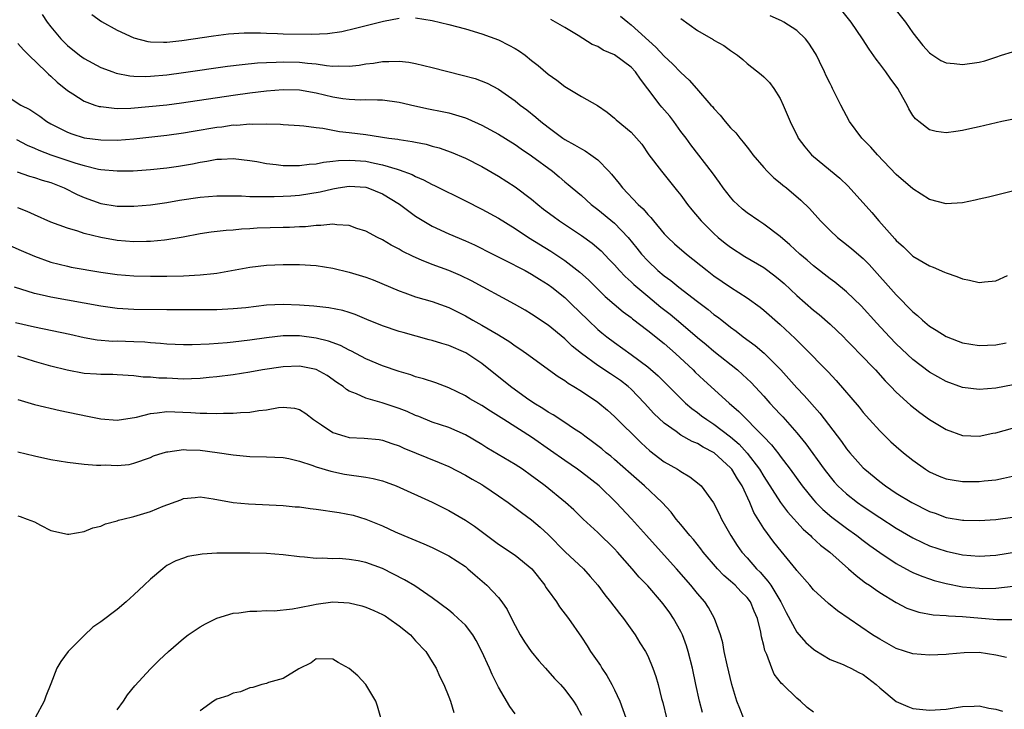
# Model space of a CAD drawing. Units: inches. Extents: x 2592000 to 2595000, y 1491000 to 1494000.
# Drawn here: x 2593039 to 2593158, y 1492120 to 1492203 of the extents above; entities that cross this region are included whole.
import ezdxf

# ---------------------------------------------------------------- set-up
doc = ezdxf.new("R2010")
doc.units = ezdxf.units.IN
doc.header["$MEASUREMENT"] = 0
doc.layers.add('LD25921491_2ft', color=214, linetype='Continuous')

msp = doc.modelspace()

# ---------------------------------------------------------------- linework, layer by layer
at = {"layer": 'LD25921491_2ft'}
for points, elevation in [([(2593041.95, 1492203.95), (2593042.56, 1492203), (2593043, 1492202.44), (2593044.21, 1492201), (2593045, 1492200.19), (2593046.46, 1492199), (2593047, 1492198.61), (2593049, 1492197.55), (2593050.45, 1492197), (2593050.86, 1492196.86), (2593052.52, 1492196.52), (2593053, 1492196.49), (2593054.44, 1492196.44), (2593055, 1492196.47), (2593057, 1492196.65), (2593059, 1492196.92), (2593064.32, 1492197.68), (2593066.09, 1492197.91), (2593067.91, 1492198.09), (2593069, 1492198.15), (2593070.18, 1492198.18), (2593071, 1492198.23), (2593073, 1492198.19), (2593073.94, 1492198.06), (2593075, 1492197.96), (2593076.24, 1492197.76), (2593077, 1492197.7), (2593077.74, 1492197.74), (2593079, 1492197.7), (2593080.17, 1492197.83), (2593081, 1492197.97), (2593081.93, 1492198.07), (2593083, 1492198.26), (2593083.76, 1492198.24), (2593085, 1492198.3), (2593086.17, 1492198.17), (2593087, 1492198.01), (2593089, 1492197.53), (2593092.62, 1492196.62), (2593094.19, 1492196.19), (2593095.63, 1492195.63), (2593097, 1492194.9), (2593099, 1492193.51), (2593099.61, 1492193), (2593100.41, 1492192.41), (2593101.52, 1492191.52), (2593102.1, 1492191), (2593103, 1492190.31), (2593104.77, 1492189), (2593105, 1492188.84), (2593106.18, 1492188.18), (2593107, 1492187.7), (2593107.47, 1492187.47), (2593108.16, 1492187), (2593109, 1492186.37), (2593110.33, 1492185), (2593110.64, 1492184.64), (2593111.54, 1492183.54), (2593111.95, 1492183), (2593113.86, 1492181), (2593114.46, 1492180.46), (2593115, 1492179.79), (2593115.4, 1492179.4), (2593115.7, 1492179), (2593117, 1492177.46), (2593117.44, 1492177), (2593118.25, 1492176.25), (2593119.69, 1492175), (2593122.16, 1492173), (2593123, 1492172.36), (2593125, 1492171), (2593127, 1492169.71), (2593128.57, 1492168.57), (2593129, 1492168.23), (2593131, 1492166.49), (2593132.8, 1492164.8), (2593133, 1492164.58), (2593133.8, 1492163.8), (2593136.77, 1492160.77), (2593137.74, 1492159.74), (2593140.5, 1492156.5), (2593141, 1492155.86), (2593141.76, 1492155), (2593143, 1492153.64), (2593144.34, 1492152.34), (2593145, 1492151.74), (2593145.87, 1492151), (2593147, 1492150.09), (2593148.51, 1492149), (2593149, 1492148.69), (2593150.18, 1492148.18), (2593151, 1492147.86), (2593151.72, 1492147.72), (2593153, 1492147.52), (2593155, 1492147.51), (2593155.6, 1492147.6), (2593157, 1492147.73), (2593157.95, 1492147.95), (2593159, 1492148.16)], 10434), ([(2593047.93, 1492203.93), (2593049.08, 1492203.08), (2593051, 1492202.04), (2593053, 1492201.13), (2593054.67, 1492200.67), (2593055, 1492200.61), (2593056.58, 1492200.58), (2593057, 1492200.6), (2593058.81, 1492200.81), (2593060.17, 1492201), (2593062.63, 1492201.37), (2593064.42, 1492201.58), (2593066.3, 1492201.7), (2593068.29, 1492201.71), (2593069, 1492201.67), (2593070.35, 1492201.65), (2593071, 1492201.61), (2593074.45, 1492201.55), (2593076.37, 1492201.63), (2593078.11, 1492201.89), (2593079.73, 1492202.27), (2593083.12, 1492203.12), (2593085, 1492203.48)], 10432), ([(2593087, 1492203.53), (2593089, 1492203.2), (2593091, 1492202.72), (2593093, 1492202.19), (2593095, 1492201.59), (2593097, 1492200.86), (2593098.23, 1492200.23), (2593099, 1492199.83), (2593099.52, 1492199.52), (2593100.21, 1492199), (2593101, 1492198.36), (2593101.78, 1492197.78), (2593103, 1492196.72), (2593104.02, 1492196.02), (2593105, 1492195.22), (2593105.42, 1492195), (2593107, 1492194.01), (2593108.94, 1492192.94), (2593110.12, 1492192.12), (2593111, 1492191.41), (2593111.19, 1492191.19), (2593113, 1492189.7), (2593113.67, 1492189), (2593114.29, 1492188.29), (2593115.15, 1492187), (2593116.66, 1492185), (2593117, 1492184.62), (2593118.61, 1492182.61), (2593119, 1492182.11), (2593119.81, 1492181), (2593120.34, 1492180.34), (2593121.46, 1492179), (2593123, 1492177.47), (2593123.52, 1492177), (2593124.33, 1492176.33), (2593125, 1492175.82), (2593126.72, 1492174.72), (2593129, 1492173.36), (2593130.35, 1492172.35), (2593131, 1492171.83), (2593131.45, 1492171.45), (2593133, 1492170), (2593135, 1492168.24), (2593135.69, 1492167.69), (2593137, 1492166.55), (2593138.62, 1492165), (2593139, 1492164.61), (2593139.78, 1492163.78), (2593140.56, 1492163), (2593142.47, 1492161), (2593143.67, 1492159.67), (2593144.35, 1492159), (2593145, 1492158.32), (2593146.73, 1492156.73), (2593147.85, 1492155.85), (2593149, 1492155.03), (2593151, 1492153.82), (2593153, 1492153.09), (2593155, 1492153.01), (2593156.64, 1492153.36), (2593157, 1492153.42), (2593159, 1492153.96)], 10432), ([(2593111.74, 1492203.74), (2593112.6, 1492203), (2593113, 1492202.69), (2593116, 1492200), (2593117, 1492198.9), (2593117.99, 1492197.99), (2593119, 1492196.93), (2593120, 1492196), (2593120.9, 1492195), (2593122.63, 1492193), (2593122.81, 1492192.81), (2593123, 1492192.56), (2593123.76, 1492191.76), (2593124.34, 1492191), (2593125, 1492190.25), (2593125.63, 1492189.63), (2593126.11, 1492189), (2593126.53, 1492188.53), (2593127, 1492187.89), (2593127.4, 1492187.4), (2593127.69, 1492187), (2593129, 1492185.45), (2593129.4, 1492185), (2593130.22, 1492184.22), (2593131, 1492183.61), (2593131.32, 1492183.32), (2593131.73, 1492183), (2593133.49, 1492181.49), (2593134.51, 1492180.51), (2593135.86, 1492179), (2593137, 1492177.85), (2593137.91, 1492177), (2593139, 1492176.16), (2593139.64, 1492175.64), (2593141, 1492174.48), (2593141.73, 1492173.73), (2593145, 1492170.07), (2593147, 1492168.01), (2593147.56, 1492167.56), (2593148.15, 1492167), (2593149, 1492166.3), (2593149.82, 1492165.82), (2593151, 1492165.06), (2593152.48, 1492164.48), (2593153, 1492164.29), (2593155, 1492163.96), (2593157, 1492164.03), (2593158.27, 1492164.27)], 10428), ([(2593159, 1492182.6), (2593156.14, 1492181.86), (2593155, 1492181.62), (2593154.5, 1492181.5), (2593153, 1492181.2), (2593151, 1492181.08), (2593149, 1492181.57), (2593147, 1492182.86), (2593145, 1492184.62), (2593142.72, 1492187), (2593141.91, 1492187.91), (2593140.84, 1492189), (2593139.35, 1492191), (2593138.32, 1492193), (2593137.32, 1492195), (2593137.2, 1492195.2), (2593137, 1492195.61), (2593136.54, 1492196.54), (2593136.35, 1492197), (2593135.75, 1492198.25), (2593135.37, 1492199), (2593135.23, 1492199.23), (2593134.45, 1492200.45), (2593134.03, 1492201), (2593133, 1492201.98), (2593131.42, 1492203), (2593131.15, 1492203.15), (2593129.79, 1492203.79)], 10424), ([(2593159.35, 1492191.35), (2593157.73, 1492191), (2593155, 1492190.36), (2593153.87, 1492190.13), (2593153, 1492189.91), (2593152.18, 1492189.82), (2593151, 1492189.64), (2593149.8, 1492189.8), (2593149, 1492189.99), (2593147.71, 1492191), (2593147.32, 1492191.32), (2593147, 1492191.74), (2593146.52, 1492192.52), (2593146.31, 1492193), (2593145.43, 1492194.57), (2593145.18, 1492195), (2593144.25, 1492196.25), (2593143.74, 1492197), (2593143, 1492197.99), (2593142.55, 1492198.55), (2593141.73, 1492199.73), (2593140.92, 1492201), (2593139.56, 1492203), (2593138.42, 1492204.42)], 10422), ([(2593145, 1492204.4), (2593146.09, 1492203), (2593147, 1492201.72), (2593148.2, 1492200.2), (2593149, 1492199.32), (2593149.17, 1492199.17), (2593150.39, 1492198.39), (2593151, 1492198.1), (2593151.97, 1492198.03), (2593153, 1492197.88), (2593155, 1492198.18), (2593155.67, 1492198.33), (2593157, 1492198.76), (2593157.69, 1492199), (2593159, 1492199.42)], 10420), ([(2593161, 1492159.58), (2593157, 1492158.8), (2593155, 1492158.63), (2593153, 1492158.9), (2593151, 1492159.62), (2593149, 1492160.73), (2593147, 1492162.25), (2593145, 1492164.15), (2593144.19, 1492165), (2593142.65, 1492166.65), (2593140.74, 1492168.74), (2593139, 1492170.45), (2593137.59, 1492171.59), (2593137, 1492172.01), (2593135, 1492173.57), (2593134.25, 1492174.25), (2593133.37, 1492175), (2593132.14, 1492176.13), (2593131, 1492177.1), (2593129, 1492178.61), (2593128.4, 1492179), (2593127, 1492179.97), (2593126.44, 1492180.44), (2593125.82, 1492181), (2593125.4, 1492181.4), (2593125, 1492181.85), (2593124.11, 1492183), (2593123.66, 1492183.66), (2593122.81, 1492184.81), (2593120.2, 1492188.2), (2593119.64, 1492189), (2593119, 1492189.82), (2593118.16, 1492191), (2593117.66, 1492191.67), (2593116.72, 1492192.72), (2593116.5, 1492193), (2593115, 1492194.95), (2593114.12, 1492196.12), (2593113.53, 1492197), (2593113, 1492197.56), (2593111, 1492199.04), (2593109.64, 1492199.64), (2593109, 1492200.05), (2593108.32, 1492200.32), (2593106.6, 1492201.4), (2593105, 1492202.36), (2593103.32, 1492203.32)], 10430), ([(2593119, 1492203.44), (2593121, 1492202), (2593122.91, 1492200.91), (2593123, 1492200.84), (2593124.18, 1492200.18), (2593125, 1492199.58), (2593125.35, 1492199.35), (2593125.84, 1492199), (2593126.49, 1492198.49), (2593127, 1492198.03), (2593128.69, 1492196.69), (2593129, 1492196.4), (2593129.7, 1492195.7), (2593130.22, 1492195), (2593131, 1492193.78), (2593131.36, 1492193), (2593131.85, 1492191.85), (2593132.18, 1492191), (2593133.1, 1492189.1), (2593133.16, 1492189), (2593133.95, 1492187.95), (2593134.76, 1492187), (2593135, 1492186.78), (2593138.17, 1492184.17), (2593139.19, 1492183.19), (2593142.03, 1492180.03), (2593142.9, 1492179), (2593144.83, 1492176.83), (2593145, 1492176.62), (2593145.86, 1492175.86), (2593147, 1492174.76), (2593149, 1492173.56), (2593149.43, 1492173.42), (2593150.82, 1492172.82), (2593151, 1492172.72), (2593152.29, 1492172.29), (2593153, 1492172), (2593153.85, 1492171.85), (2593155, 1492171.55), (2593155.64, 1492171.64), (2593157, 1492171.77), (2593158.41, 1492172.41)], 10426), ([(2593039, 1492200.43), (2593039.67, 1492199.67), (2593040.33, 1492199), (2593042.42, 1492197), (2593042.71, 1492196.71), (2593043, 1492196.48), (2593043.77, 1492195.77), (2593045, 1492194.75), (2593045.66, 1492194.34), (2593047, 1492193.45), (2593048.3, 1492193), (2593048.83, 1492192.83), (2593049, 1492192.8), (2593050.61, 1492192.61), (2593051, 1492192.59), (2593052.63, 1492192.63), (2593054.8, 1492192.8), (2593057, 1492193.04), (2593058.74, 1492193.26), (2593065, 1492194.2), (2593067, 1492194.48), (2593069, 1492194.72), (2593071, 1492194.89), (2593073, 1492194.85), (2593075, 1492194.48), (2593077, 1492193.99), (2593078.21, 1492193.79), (2593079, 1492193.7), (2593080.36, 1492193.64), (2593081, 1492193.66), (2593082.39, 1492193.61), (2593083, 1492193.63), (2593085, 1492193.36), (2593086.92, 1492192.92), (2593088.55, 1492192.55), (2593090.21, 1492192.21), (2593091, 1492192.04), (2593091.82, 1492191.82), (2593093, 1492191.44), (2593093.32, 1492191.32), (2593095, 1492190.58), (2593097, 1492189.49), (2593099, 1492188.23), (2593099.72, 1492187.72), (2593101, 1492186.88), (2593103.51, 1492185), (2593104.33, 1492184.33), (2593105, 1492183.73), (2593105.41, 1492183.41), (2593105.87, 1492183), (2593107, 1492182.07), (2593108.2, 1492181), (2593109, 1492180.4), (2593111, 1492178.73), (2593112.66, 1492177), (2593113.71, 1492175.71), (2593114.25, 1492175), (2593115, 1492174.17), (2593116.23, 1492173), (2593117, 1492172.36), (2593117.79, 1492171.79), (2593118.75, 1492171), (2593121, 1492169.25), (2593122.29, 1492168.29), (2593123, 1492167.71), (2593123.42, 1492167.42), (2593123.93, 1492167), (2593125, 1492166.17), (2593125.68, 1492165.68), (2593126.53, 1492165), (2593127.96, 1492163.96), (2593129.04, 1492163.04), (2593131.06, 1492161), (2593133, 1492158.84), (2593133.9, 1492157.9), (2593135.78, 1492155.78), (2593138.37, 1492152.37), (2593139, 1492151.49), (2593139.4, 1492151), (2593141, 1492149.2), (2593141.21, 1492149), (2593143, 1492147.52), (2593143.69, 1492147), (2593145, 1492146.14), (2593146.86, 1492145), (2593149, 1492143.92), (2593149.69, 1492143.69), (2593151, 1492143.2), (2593153, 1492142.87), (2593153.14, 1492142.86), (2593155, 1492142.8), (2593157, 1492142.92), (2593159, 1492143.21)], 10436), ([(2593037, 1492194.57), (2593039.37, 1492193), (2593040.47, 1492192.47), (2593041.64, 1492191.64), (2593042.52, 1492191), (2593043, 1492190.73), (2593045, 1492189.71), (2593045.52, 1492189.52), (2593047, 1492189.05), (2593049, 1492188.79), (2593051, 1492188.77), (2593053, 1492188.91), (2593057, 1492189.37), (2593059, 1492189.65), (2593060.15, 1492189.85), (2593063, 1492190.32), (2593063.62, 1492190.38), (2593065, 1492190.59), (2593065.42, 1492190.58), (2593067, 1492190.73), (2593067.3, 1492190.7), (2593069, 1492190.74), (2593070.7, 1492190.7), (2593071, 1492190.66), (2593073, 1492190.52), (2593073.5, 1492190.5), (2593075, 1492190.27), (2593075.79, 1492190.21), (2593077.81, 1492189.81), (2593079, 1492189.69), (2593081, 1492189.42), (2593083.77, 1492189), (2593084.86, 1492188.86), (2593085, 1492188.83), (2593086.6, 1492188.6), (2593087, 1492188.5), (2593088.26, 1492188.26), (2593089, 1492188.04), (2593089.83, 1492187.83), (2593091.3, 1492187.3), (2593093, 1492186.59), (2593095, 1492185.58), (2593097, 1492184.42), (2593099, 1492183.13), (2593101, 1492181.63), (2593101.74, 1492181), (2593102.44, 1492180.44), (2593103.58, 1492179.58), (2593104.38, 1492179), (2593107, 1492177.26), (2593108.31, 1492176.31), (2593109.37, 1492175.37), (2593110.36, 1492174.36), (2593111, 1492173.68), (2593111.6, 1492173), (2593112.28, 1492172.28), (2593113, 1492171.64), (2593113.32, 1492171.32), (2593115, 1492169.91), (2593116.6, 1492168.6), (2593117.72, 1492167.72), (2593119, 1492166.65), (2593121, 1492164.94), (2593122.06, 1492164.06), (2593123, 1492163.26), (2593125.83, 1492161), (2593126.45, 1492160.45), (2593127.47, 1492159.47), (2593129, 1492157.82), (2593129.73, 1492157), (2593130.36, 1492156.36), (2593131, 1492155.65), (2593131.32, 1492155.32), (2593133, 1492153.41), (2593134.08, 1492152.08), (2593136.3, 1492149), (2593137, 1492148.08), (2593137.5, 1492147.5), (2593137.95, 1492147), (2593139, 1492146.03), (2593140.31, 1492145), (2593141, 1492144.51), (2593143, 1492143.18), (2593145, 1492141.91), (2593147, 1492140.72), (2593148.15, 1492140.15), (2593149, 1492139.76), (2593151, 1492139.1), (2593153, 1492138.68), (2593155, 1492138.51), (2593157, 1492138.65), (2593161, 1492139.28)], 10438), ([(2593038.85, 1492188.85), (2593040.14, 1492188.14), (2593041, 1492187.77), (2593041.53, 1492187.53), (2593043, 1492186.99), (2593046.02, 1492185.98), (2593047, 1492185.68), (2593048.73, 1492185.27), (2593049, 1492185.22), (2593051, 1492185.04), (2593052.93, 1492185.06), (2593055, 1492185.2), (2593057, 1492185.42), (2593058.38, 1492185.62), (2593060.09, 1492185.91), (2593061, 1492186.1), (2593061.8, 1492186.2), (2593063, 1492186.44), (2593063.56, 1492186.44), (2593065, 1492186.53), (2593067, 1492186.28), (2593067.84, 1492186.16), (2593069, 1492185.92), (2593070.18, 1492185.82), (2593071, 1492185.7), (2593072.29, 1492185.71), (2593073, 1492185.69), (2593074.15, 1492185.85), (2593075, 1492185.9), (2593075.9, 1492186.1), (2593077, 1492186.2), (2593077.7, 1492186.3), (2593079, 1492186.34), (2593079.69, 1492186.31), (2593081, 1492186.2), (2593082.04, 1492185.96), (2593083, 1492185.79), (2593084.76, 1492185.24), (2593085, 1492185.18), (2593086.6, 1492184.6), (2593087, 1492184.36), (2593087.96, 1492183.96), (2593089, 1492183.4), (2593089.28, 1492183.28), (2593093, 1492181.44), (2593095, 1492180.41), (2593097, 1492179.32), (2593099, 1492178.1), (2593100.64, 1492177), (2593103.33, 1492175.33), (2593105, 1492174.24), (2593106.82, 1492172.82), (2593107.87, 1492171.87), (2593109.89, 1492169.89), (2593110.95, 1492168.95), (2593112.03, 1492168.03), (2593113, 1492167.32), (2593113.17, 1492167.17), (2593115, 1492165.77), (2593117, 1492164.19), (2593118.37, 1492163), (2593120.49, 1492161), (2593120.74, 1492160.74), (2593121.78, 1492159.78), (2593124.84, 1492157), (2593126, 1492156), (2593128.98, 1492152.98), (2593129.96, 1492151.96), (2593130.84, 1492150.84), (2593131, 1492150.59), (2593132.2, 1492149), (2593133.64, 1492147), (2593135, 1492145.31), (2593135.28, 1492145), (2593136.14, 1492144.14), (2593137.22, 1492143.22), (2593139, 1492141.89), (2593140.25, 1492141), (2593141, 1492140.41), (2593141.8, 1492139.8), (2593143, 1492138.95), (2593145, 1492137.61), (2593146.69, 1492136.69), (2593147, 1492136.54), (2593148.08, 1492136.08), (2593149, 1492135.76), (2593149.58, 1492135.58), (2593151, 1492135.2), (2593153, 1492134.82), (2593155, 1492134.63), (2593155.38, 1492134.62), (2593157, 1492134.66), (2593159.1, 1492134.9)], 10440), ([(2593038.91, 1492184.91), (2593040.4, 1492184.4), (2593041, 1492184.24), (2593041.94, 1492183.94), (2593043, 1492183.63), (2593044.59, 1492183), (2593046.18, 1492182.18), (2593047, 1492181.81), (2593049, 1492181.11), (2593051, 1492180.78), (2593053, 1492180.77), (2593055, 1492180.94), (2593057, 1492181.23), (2593058.5, 1492181.5), (2593061, 1492181.88), (2593063, 1492182.04), (2593065.98, 1492182.02), (2593067, 1492181.97), (2593068.03, 1492181.97), (2593069, 1492181.94), (2593069.95, 1492181.95), (2593071, 1492181.98), (2593071.95, 1492182.05), (2593073, 1492182.12), (2593075.49, 1492182.51), (2593077, 1492182.88), (2593077.66, 1492183), (2593079, 1492183.2), (2593081, 1492183.07), (2593081.22, 1492183), (2593083, 1492182.28), (2593085.04, 1492181.04), (2593086.18, 1492180.18), (2593087, 1492179.59), (2593089, 1492178.35), (2593091, 1492177.44), (2593093, 1492176.61), (2593094.1, 1492176.1), (2593095, 1492175.67), (2593095.44, 1492175.44), (2593097.68, 1492174.32), (2593100.23, 1492173), (2593101, 1492172.58), (2593101.96, 1492171.96), (2593103, 1492171.32), (2593103.44, 1492171), (2593105, 1492169.74), (2593105.78, 1492169), (2593107.81, 1492167), (2593109, 1492165.89), (2593109.48, 1492165.48), (2593110.08, 1492165), (2593111, 1492164.3), (2593113, 1492162.87), (2593115, 1492161.39), (2593116.28, 1492160.28), (2593118.26, 1492158.26), (2593119, 1492157.54), (2593119.57, 1492157), (2593120.34, 1492156.34), (2593121, 1492155.86), (2593121.48, 1492155.48), (2593122.12, 1492155), (2593123, 1492154.45), (2593125, 1492152.91), (2593126.03, 1492152.03), (2593127, 1492150.97), (2593128.51, 1492149), (2593129, 1492148.14), (2593131.01, 1492145), (2593131.87, 1492143.87), (2593133.76, 1492141.76), (2593134.63, 1492141), (2593134.81, 1492140.81), (2593135.85, 1492139.85), (2593136.96, 1492139), (2593139.24, 1492137), (2593140.16, 1492136.16), (2593141.3, 1492135.3), (2593141.77, 1492135), (2593142.47, 1492134.47), (2593143, 1492134.13), (2593145, 1492132.91), (2593146.25, 1492132.25), (2593147, 1492131.97), (2593147.73, 1492131.73), (2593149.43, 1492131.42), (2593151, 1492131.35), (2593151.31, 1492131.31), (2593153, 1492131.24), (2593157.14, 1492130.86), (2593159.15, 1492130.85)], 10442), ([(2593158.29, 1492126.29), (2593157, 1492126.57), (2593155, 1492126.86), (2593153.17, 1492126.83), (2593151.34, 1492126.66), (2593151, 1492126.62), (2593149, 1492126.54), (2593147, 1492126.73), (2593145, 1492127.36), (2593143, 1492128.47), (2593142.14, 1492129), (2593137.9, 1492131.9), (2593136.8, 1492132.8), (2593135, 1492134.44), (2593134.55, 1492135), (2593133, 1492136.77), (2593132.91, 1492136.91), (2593131.1, 1492139.1), (2593130.21, 1492140.21), (2593129, 1492141.86), (2593127.8, 1492143.8), (2593127.31, 1492145), (2593126.39, 1492147), (2593125.85, 1492147.85), (2593125.16, 1492149), (2593125, 1492149.19), (2593123.02, 1492151), (2593121.69, 1492151.69), (2593121, 1492152.12), (2593120.36, 1492152.36), (2593119, 1492153.14), (2593118.45, 1492153.55), (2593117, 1492154.58), (2593115.76, 1492155.76), (2593114.61, 1492157), (2593113, 1492158.67), (2593112.63, 1492159), (2593111.71, 1492159.71), (2593111, 1492160.21), (2593110.52, 1492160.52), (2593109, 1492161.55), (2593107.02, 1492163), (2593105.89, 1492163.89), (2593105, 1492164.74), (2593103, 1492166.41), (2593101, 1492167.75), (2593100.22, 1492168.22), (2593098.94, 1492168.94), (2593093.76, 1492171.76), (2593092.4, 1492172.4), (2593091, 1492173), (2593089, 1492173.73), (2593087.72, 1492174.28), (2593086.69, 1492174.69), (2593085.36, 1492175.36), (2593085, 1492175.59), (2593084.06, 1492176.06), (2593083, 1492176.71), (2593082.39, 1492177), (2593081, 1492177.75), (2593079.9, 1492178.1), (2593079, 1492178.43), (2593077.48, 1492178.52), (2593077, 1492178.61), (2593075.56, 1492178.44), (2593075, 1492178.46), (2593073.71, 1492178.29), (2593073, 1492178.28), (2593071.8, 1492178.2), (2593071, 1492178.19), (2593067.89, 1492178.11), (2593067, 1492178.05), (2593065.99, 1492178.01), (2593065, 1492177.89), (2593064.14, 1492177.86), (2593062.35, 1492177.65), (2593061, 1492177.46), (2593058.95, 1492177.05), (2593057, 1492176.71), (2593056.69, 1492176.69), (2593055, 1492176.51), (2593054.52, 1492176.52), (2593053, 1492176.48), (2593051, 1492176.64), (2593049, 1492177.01), (2593047, 1492177.5), (2593046.23, 1492177.77), (2593045, 1492178.11), (2593043, 1492178.87), (2593041, 1492179.73), (2593040.14, 1492180.14), (2593039, 1492180.57)], 10444), ([(2593038.04, 1492176.04), (2593039.41, 1492175.41), (2593041, 1492174.73), (2593043, 1492174.01), (2593045, 1492173.52), (2593045.43, 1492173.43), (2593049, 1492172.83), (2593051, 1492172.51), (2593053, 1492172.35), (2593055, 1492172.31), (2593057, 1492172.33), (2593059, 1492172.37), (2593061, 1492172.48), (2593062.66, 1492172.66), (2593063, 1492172.69), (2593064.79, 1492173), (2593067, 1492173.43), (2593069, 1492173.67), (2593071, 1492173.74), (2593072.27, 1492173.73), (2593073, 1492173.72), (2593075, 1492173.6), (2593077, 1492173.31), (2593079, 1492172.83), (2593081, 1492172.2), (2593081.87, 1492171.87), (2593085, 1492170.54), (2593085.69, 1492170.31), (2593087, 1492169.84), (2593089, 1492169.25), (2593091, 1492168.53), (2593093, 1492167.53), (2593093.92, 1492167), (2593095, 1492166.42), (2593097, 1492165.25), (2593098.38, 1492164.38), (2593099, 1492163.93), (2593099.57, 1492163.57), (2593100.38, 1492163), (2593104.2, 1492160.2), (2593105, 1492159.71), (2593105.4, 1492159.4), (2593106.11, 1492159), (2593107, 1492158.45), (2593109, 1492157.11), (2593110.15, 1492156.15), (2593111, 1492155.39), (2593114.21, 1492152.21), (2593115.25, 1492151.25), (2593117, 1492149.9), (2593118.59, 1492149), (2593118.85, 1492148.85), (2593119, 1492148.73), (2593120.1, 1492148.1), (2593121.21, 1492147.21), (2593121.44, 1492147), (2593122.96, 1492144.96), (2593123.62, 1492143.62), (2593123.9, 1492143), (2593125.02, 1492141), (2593125.81, 1492139.81), (2593126.37, 1492139), (2593127, 1492138.3), (2593128.12, 1492137), (2593128.56, 1492136.56), (2593129, 1492136.05), (2593129.51, 1492135.51), (2593129.84, 1492135), (2593131.06, 1492133), (2593131.71, 1492131.71), (2593133, 1492129.32), (2593134.09, 1492128.09), (2593135, 1492127.28), (2593135.17, 1492127.17), (2593137, 1492126.05), (2593138.57, 1492125.43), (2593139, 1492125.24), (2593139.51, 1492125), (2593140.48, 1492124.48), (2593141, 1492124.22), (2593142.58, 1492123), (2593143, 1492122.6), (2593144.97, 1492120.97), (2593146.37, 1492120.37), (2593147, 1492120.13), (2593149, 1492119.91), (2593151, 1492120.05), (2593152.22, 1492120.22), (2593153, 1492120.35), (2593154.39, 1492120.39), (2593155, 1492120.43), (2593156.16, 1492120.16), (2593157, 1492120.05), (2593157.8, 1492119.8)], 10446), ([(2593135, 1492119.69), (2593134.24, 1492120.24), (2593133.44, 1492121), (2593133, 1492121.35), (2593131.31, 1492123), (2593131.14, 1492123.14), (2593130.27, 1492124.27), (2593129.97, 1492125), (2593129.36, 1492126.64), (2593129.13, 1492127.13), (2593129, 1492127.74), (2593128.75, 1492128.75), (2593128.66, 1492129.34), (2593128.26, 1492131), (2593127.86, 1492131.86), (2593127.39, 1492133), (2593127, 1492133.51), (2593126.24, 1492134.24), (2593125.55, 1492135), (2593125.26, 1492135.26), (2593125, 1492135.51), (2593124.18, 1492136.18), (2593123.41, 1492137), (2593121.68, 1492139), (2593121.4, 1492139.4), (2593120.51, 1492140.51), (2593120.08, 1492141), (2593119, 1492142.35), (2593118.45, 1492143), (2593117.82, 1492143.82), (2593116.73, 1492145), (2593114.62, 1492147), (2593113, 1492148.4), (2593111, 1492150.2), (2593110.57, 1492150.57), (2593110.01, 1492151), (2593109.47, 1492151.47), (2593108.34, 1492152.34), (2593107.41, 1492153), (2593107, 1492153.31), (2593106.07, 1492153.93), (2593105, 1492154.67), (2593103.6, 1492155.6), (2593103, 1492155.92), (2593102.36, 1492156.36), (2593101.27, 1492157), (2593100.39, 1492157.61), (2593098.45, 1492159), (2593095, 1492161.79), (2593093.07, 1492163.07), (2593091, 1492163.95), (2593090.18, 1492164.18), (2593089, 1492164.57), (2593088.65, 1492164.65), (2593085.51, 1492165.51), (2593085, 1492165.66), (2593083, 1492166.32), (2593081.1, 1492167.1), (2593079.7, 1492167.7), (2593079, 1492167.95), (2593078.2, 1492168.2), (2593076.51, 1492168.51), (2593074.7, 1492168.7), (2593073, 1492168.84), (2593071, 1492168.91), (2593069, 1492168.81), (2593066.52, 1492168.52), (2593065, 1492168.37), (2593063, 1492168.28), (2593062.28, 1492168.28), (2593061, 1492168.25), (2593060.27, 1492168.27), (2593059, 1492168.25), (2593057, 1492168.25), (2593053, 1492168.29), (2593051, 1492168.41), (2593049, 1492168.69), (2593047, 1492169.08), (2593043, 1492169.78), (2593041.96, 1492170.04), (2593041, 1492170.24), (2593038.62, 1492171)], 10448), ([(2593126.57, 1492119), (2593126.12, 1492120.12), (2593125.76, 1492121), (2593125.15, 1492123), (2593124.6, 1492125.4), (2593124.24, 1492127), (2593124.05, 1492128.05), (2593123.77, 1492129), (2593123.08, 1492131), (2593122.33, 1492132.33), (2593121.88, 1492133), (2593121, 1492134.01), (2593120.22, 1492135), (2593118.49, 1492137), (2593117, 1492138.65), (2593114.84, 1492141), (2593113.03, 1492143.03), (2593111.21, 1492145), (2593109.14, 1492147), (2593107, 1492148.67), (2593106.54, 1492149), (2593105, 1492150.05), (2593103.29, 1492151.29), (2593101, 1492152.88), (2593097.64, 1492155), (2593097, 1492155.42), (2593096.02, 1492156.02), (2593095, 1492156.69), (2593093.53, 1492157.53), (2593093, 1492157.88), (2593091, 1492158.84), (2593089.43, 1492159.43), (2593087.94, 1492159.94), (2593087, 1492160.18), (2593086.41, 1492160.41), (2593085, 1492160.8), (2593083, 1492161.5), (2593081, 1492162.35), (2593079.27, 1492163.27), (2593079, 1492163.39), (2593077.94, 1492163.94), (2593076.48, 1492164.48), (2593075, 1492164.84), (2593073, 1492165.11), (2593071, 1492165.12), (2593069, 1492164.9), (2593067, 1492164.59), (2593065, 1492164.34), (2593064.26, 1492164.26), (2593062.1, 1492164.1), (2593060.04, 1492164.04), (2593059, 1492164.05), (2593057, 1492164.12), (2593056.21, 1492164.21), (2593055, 1492164.27), (2593054.34, 1492164.34), (2593053, 1492164.4), (2593051, 1492164.46), (2593050.45, 1492164.45), (2593048.59, 1492164.59), (2593047, 1492164.88), (2593045.29, 1492165.29), (2593041, 1492166.17), (2593038.71, 1492166.71)], 10450), ([(2593121.62, 1492119.62), (2593121.25, 1492121), (2593120.81, 1492123), (2593120.4, 1492125), (2593119.89, 1492127), (2593119.69, 1492127.69), (2593119.19, 1492129), (2593119, 1492129.41), (2593118.12, 1492131), (2593117.67, 1492131.67), (2593117, 1492132.6), (2593116.68, 1492133), (2593115, 1492134.91), (2593113.98, 1492135.98), (2593113.14, 1492137), (2593111.36, 1492139), (2593111, 1492139.38), (2593109, 1492141.36), (2593107.2, 1492143), (2593106.09, 1492144.09), (2593105.08, 1492145), (2593102.62, 1492147), (2593101.69, 1492147.69), (2593101, 1492148.23), (2593099.89, 1492149), (2593099, 1492149.59), (2593095.6, 1492151.6), (2593095, 1492151.98), (2593093, 1492153.18), (2593091, 1492154.06), (2593089, 1492154.71), (2593087.37, 1492155.37), (2593087, 1492155.5), (2593085.97, 1492155.97), (2593085, 1492156.35), (2593082.95, 1492157.05), (2593081, 1492157.6), (2593079.87, 1492158.13), (2593079, 1492158.45), (2593078.65, 1492158.65), (2593078.24, 1492159), (2593077.49, 1492159.49), (2593076.32, 1492160.32), (2593075, 1492161.05), (2593073, 1492161.45), (2593071, 1492161.39), (2593068.51, 1492161), (2593067, 1492160.72), (2593065, 1492160.43), (2593063, 1492160.17), (2593062.08, 1492160.08), (2593061, 1492159.95), (2593059.94, 1492159.94), (2593059, 1492159.89), (2593057, 1492159.99), (2593056.02, 1492160.02), (2593055, 1492160.14), (2593054.14, 1492160.14), (2593053, 1492160.31), (2593051, 1492160.42), (2593050.47, 1492160.47), (2593049, 1492160.44), (2593048.5, 1492160.5), (2593047, 1492160.58), (2593044.97, 1492160.97), (2593043, 1492161.46), (2593041, 1492162.03), (2593039, 1492162.66)], 10452), ([(2593039, 1492157.42), (2593041, 1492156.82), (2593044.12, 1492156.12), (2593047.42, 1492155.42), (2593049, 1492155.1), (2593051, 1492154.94), (2593053.31, 1492155.31), (2593055, 1492155.75), (2593055.83, 1492155.83), (2593057, 1492155.98), (2593059.86, 1492155.86), (2593061, 1492155.78), (2593061.8, 1492155.8), (2593063, 1492155.75), (2593063.8, 1492155.8), (2593065, 1492155.78), (2593065.87, 1492155.87), (2593067, 1492155.89), (2593068.09, 1492156.09), (2593069, 1492156.17), (2593070.46, 1492156.46), (2593071, 1492156.52), (2593072.39, 1492156.39), (2593073, 1492156.24), (2593073.74, 1492155.74), (2593074.66, 1492155), (2593075.64, 1492154.36), (2593077, 1492153.44), (2593078.44, 1492153), (2593079, 1492152.86), (2593080.78, 1492152.78), (2593082.6, 1492152.6), (2593083, 1492152.54), (2593084.13, 1492152.13), (2593085, 1492151.85), (2593085.56, 1492151.56), (2593089.83, 1492149.83), (2593091, 1492149.33), (2593093, 1492148.3), (2593093.82, 1492147.82), (2593095, 1492147.15), (2593095.24, 1492147), (2593097, 1492145.81), (2593098.16, 1492145), (2593099.77, 1492143.77), (2593101, 1492142.89), (2593102.02, 1492142.02), (2593103, 1492141.13), (2593105.05, 1492139.05), (2593107.24, 1492137), (2593108.07, 1492136.07), (2593109, 1492135), (2593109.85, 1492133.85), (2593110.53, 1492133), (2593111.59, 1492131.59), (2593112.09, 1492131), (2593113.51, 1492129), (2593114.06, 1492128.06), (2593114.73, 1492127), (2593115, 1492126.46), (2593115.63, 1492125), (2593115.99, 1492123.99), (2593116.27, 1492123), (2593116.68, 1492121.32), (2593116.83, 1492120.83), (2593117.29, 1492119)], 10454), ([(2593039, 1492151.12), (2593041, 1492150.62), (2593043, 1492150.2), (2593045, 1492149.87), (2593047, 1492149.64), (2593048.49, 1492149.51), (2593049, 1492149.49), (2593049.53, 1492149.53), (2593051, 1492149.45), (2593052.42, 1492149.58), (2593053, 1492149.73), (2593055, 1492150.43), (2593055.36, 1492150.64), (2593056.56, 1492151), (2593057, 1492151.11), (2593057.11, 1492151.11), (2593059, 1492151.39), (2593059.36, 1492151.36), (2593061, 1492151.32), (2593063.05, 1492151.05), (2593065, 1492150.74), (2593067, 1492150.55), (2593069, 1492150.51), (2593071, 1492150.44), (2593071.7, 1492150.3), (2593073, 1492150), (2593074.48, 1492149.52), (2593075, 1492149.31), (2593076.76, 1492148.76), (2593078.41, 1492148.41), (2593081, 1492148.06), (2593081.89, 1492147.89), (2593083, 1492147.6), (2593083.46, 1492147.46), (2593084.67, 1492147), (2593089, 1492145.05), (2593091, 1492144.02), (2593093, 1492142.85), (2593094.12, 1492142.12), (2593097, 1492139.98), (2593099, 1492138.64), (2593101.01, 1492137), (2593102.58, 1492135), (2593102.73, 1492134.73), (2593103, 1492134.35), (2593104, 1492133), (2593104.38, 1492132.38), (2593105.43, 1492131), (2593107, 1492128.74), (2593107.7, 1492127.7), (2593108.12, 1492127), (2593109.3, 1492125.3), (2593109.46, 1492125), (2593110.09, 1492124.09), (2593110.69, 1492123), (2593111, 1492122.38), (2593111.65, 1492121), (2593112.36, 1492119)], 10456), ([(2593039, 1492143.37), (2593039.29, 1492143.29), (2593040.15, 1492143), (2593041, 1492142.66), (2593041.74, 1492142.26), (2593043, 1492141.63), (2593045, 1492141.16), (2593045.17, 1492141.17), (2593047, 1492141.5), (2593048.05, 1492141.95), (2593049, 1492142.12), (2593049.6, 1492142.4), (2593051, 1492142.77), (2593051.16, 1492142.84), (2593051.69, 1492143), (2593053, 1492143.32), (2593055, 1492143.91), (2593056.55, 1492144.55), (2593058.67, 1492145.33), (2593059, 1492145.47), (2593060.39, 1492145.61), (2593061, 1492145.66), (2593062.56, 1492145.44), (2593065, 1492145.01), (2593066.83, 1492144.83), (2593071, 1492144.63), (2593072.48, 1492144.48), (2593073, 1492144.45), (2593074.26, 1492144.26), (2593075, 1492144.19), (2593077.79, 1492143.79), (2593079.47, 1492143.47), (2593081, 1492142.99), (2593083, 1492142.18), (2593084.55, 1492141.45), (2593085.56, 1492141), (2593088, 1492140), (2593089, 1492139.54), (2593090.13, 1492139), (2593091, 1492138.55), (2593093, 1492137.25), (2593093.32, 1492137), (2593094.2, 1492136.2), (2593095.6, 1492135), (2593097, 1492133.51), (2593097.42, 1492133), (2593098.06, 1492132.06), (2593098.55, 1492131), (2593099, 1492130.12), (2593099.61, 1492129), (2593100.15, 1492128.15), (2593100.95, 1492127), (2593101.87, 1492125.87), (2593102.67, 1492125), (2593103.75, 1492123.75), (2593104.5, 1492123), (2593105, 1492122.39), (2593106.05, 1492121), (2593106.42, 1492120.42), (2593107, 1492119.31)], 10458), ([(2593099, 1492119.46), (2593098.37, 1492120.37), (2593097, 1492122.68), (2593096.22, 1492124.22), (2593095.9, 1492125), (2593095, 1492127), (2593094.32, 1492128.32), (2593093.9, 1492129), (2593093, 1492130.17), (2593092.14, 1492131), (2593091.53, 1492131.53), (2593091, 1492131.97), (2593089, 1492133.46), (2593086.92, 1492134.92), (2593085.66, 1492135.66), (2593084.35, 1492136.35), (2593083, 1492137.01), (2593081, 1492137.74), (2593080.05, 1492137.95), (2593079, 1492138.12), (2593077.78, 1492138.22), (2593077, 1492138.2), (2593075.72, 1492138.28), (2593075, 1492138.24), (2593073.61, 1492138.39), (2593073, 1492138.43), (2593071, 1492138.67), (2593069, 1492138.83), (2593067, 1492138.87), (2593065, 1492138.89), (2593063, 1492138.88), (2593061.23, 1492138.77), (2593059.53, 1492138.47), (2593059, 1492138.29), (2593058.06, 1492137.94), (2593057, 1492137.37), (2593056.77, 1492137.23), (2593056.48, 1492137), (2593055, 1492135.75), (2593054.23, 1492135), (2593053, 1492133.84), (2593052.56, 1492133.44), (2593052.09, 1492133), (2593051, 1492132.09), (2593049, 1492130.58), (2593048.05, 1492129.95), (2593047, 1492128.95), (2593045.09, 1492127), (2593044.2, 1492125.8), (2593043.71, 1492125), (2593043, 1492123.11), (2593042.38, 1492121.62), (2593042.18, 1492121), (2593041.08, 1492119)], 10460), ([(2593051, 1492119.95), (2593051.76, 1492121), (2593052.25, 1492121.76), (2593053.13, 1492122.87), (2593055, 1492124.9), (2593056.06, 1492125.94), (2593057.18, 1492127), (2593059, 1492128.57), (2593059.57, 1492129), (2593060.41, 1492129.59), (2593061, 1492129.97), (2593061.65, 1492130.35), (2593063, 1492131.01), (2593065, 1492131.62), (2593065.67, 1492131.67), (2593067, 1492131.88), (2593067.86, 1492131.86), (2593069, 1492131.94), (2593069.92, 1492131.92), (2593072.15, 1492132.15), (2593073, 1492132.33), (2593074.64, 1492132.64), (2593075, 1492132.73), (2593077, 1492132.99), (2593079, 1492132.89), (2593080.51, 1492132.51), (2593081, 1492132.37), (2593081.96, 1492131.96), (2593083, 1492131.48), (2593083.31, 1492131.31), (2593083.77, 1492131), (2593085, 1492130.11), (2593086.37, 1492129), (2593087, 1492128.3), (2593088.25, 1492127), (2593089, 1492125.75), (2593089.48, 1492125), (2593089.93, 1492123.93), (2593090.39, 1492123), (2593091, 1492121.52), (2593091.19, 1492121), (2593091.63, 1492119.63)], 10462), ([(2593082.79, 1492119), (2593082.41, 1492120.41), (2593082.19, 1492121), (2593081.01, 1492123.01), (2593080.04, 1492124.04), (2593079, 1492124.96), (2593077.65, 1492125.65), (2593077, 1492126.07), (2593075, 1492126.1), (2593074.39, 1492125.61), (2593072.89, 1492124.89), (2593071, 1492123.75), (2593069.24, 1492123.24), (2593069, 1492123.15), (2593068.44, 1492123), (2593067.35, 1492122.65), (2593067, 1492122.59), (2593065.87, 1492122.13), (2593065, 1492121.97), (2593064.35, 1492121.65), (2593063, 1492121.23), (2593062.63, 1492121), (2593061, 1492119.85)], 10464)]:
    msp.add_lwpolyline(points, dxfattribs=dict(at, elevation=elevation))

doc.saveas('drawing.dxf')
